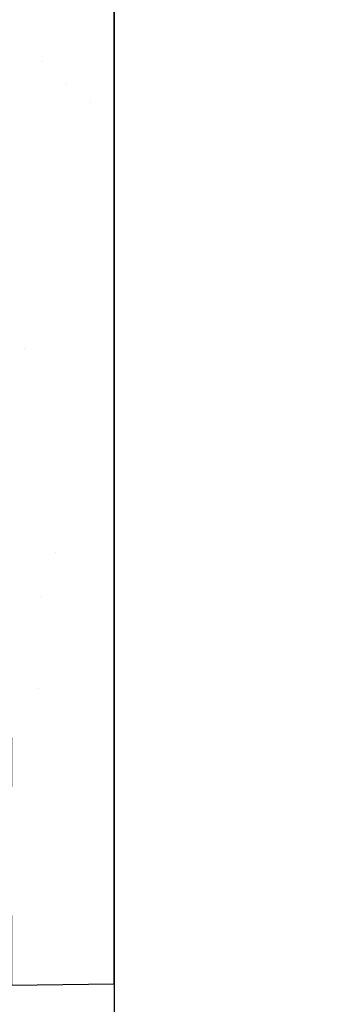
# Model space of a CAD drawing. Extents: x -3 to 3254, y -3 to 1977.
# Drawn here: x 9 to 10, y 4 to 5 of the extents above; entities that cross this region are included whole.
import ezdxf

# ---------------------------------------------------------------- set-up
doc = ezdxf.new("R2010")
doc.units = 0
doc.header["$LTSCALE"] = 5
doc.header["$MEASUREMENT"] = 0
doc.linetypes.add('PHANTOMX2', pattern=[5, 2.5, -0.5, 0.5, -0.5, 0.5, -0.5])
doc.layers.get('DEFPOINTS').update_dxf_attribs({"linetype": 'CONTINUOUS'})
for name, color, linetype, lineweight in [('CONCRETE - H', 130, 'CONTINUOUS', 9), ('CONCRETE - L', 132, 'PHANTOMX2', 30), ('DIMS', 50, 'CONTINUOUS', 25), ('EPOXY ADHESIVE - H', 50, 'CONTINUOUS', 15), ('EPOXY ADHESIVE - L', 52, 'CONTINUOUS', 25)]:
    doc.layers.add(name, color=color, linetype=linetype, lineweight=lineweight)
doc.dimstyles.new('Copy of STANDARD', dxfattribs={"dimtxt": 2, "dimasz": 2, "dimexe": 1, "dimexo": 1, "dimgap": 1, "dimtad": 0, "dimzin": 0, "dimdsep": 46, "dimtxsty": 'Standard', "dimcen": 0.09, "dimclrd": 256, "dimclre": 256, "dimclrt": 256, "dimadec": 1, "dimazin": 0, "dimtfac": 1, "dimtofl": 0, "dimtmove": 0, "dimatfit": 3, "dimfxl": 1, "dimtolj": 1, "dimtzin": 0, "dimlwd": -1, "dimlwe": -1, "dimarcsym": 0})

# ---------------------------------------------------------------- blocks, each defined once
blk = doc.blocks.new('*D10')
at = {"layer": 'DEFPOINTS', "color": 0, "transparency": 16777216}
for p in [(9.586889347634497, 8.163360826680094), (9.493139347645226, 4.163360826680094), (10.20756702570834, 4.163360826680093)]:
    blk.add_point(p, dxfattribs=at)
at = {"layer": 'DIMS', "transparency": 16777216}
for p, q in [((9.706889347634496, 8.163360826680094), (10.32756702570834, 8.163360826680094)), ((10.20756702570834, 8.043360826680095), (10.20756702570834, 6.443360826722739)), ((10.20756702570834, 4.283360826680093), (10.20756702570834, 5.883360826637447)), ((9.613139347645225, 4.163360826680094), (10.32756702570834, 4.163360826680093))]:
    blk.add_line(p, q, dxfattribs=at)
for points in [[(10.18756702570835, 8.043360826680095), (10.22756702570834, 8.043360826680095), (10.20756702570834, 8.163360826680094)], [(10.18756702570835, 4.283360826680093), (10.22756702570834, 4.283360826680093), (10.20756702570834, 4.163360826680093)]]:
    blk.add_solid(points, dxfattribs=at)
at = {"layer": 'DIMS', "transparency": 16777216, "insert": (10.20756702570834, 6.163360826680095), "char_height": 0.12, "attachment_point": 5, "rotation": 0.0009999999999999998}
blk.add_mtext('\\A1;4 IN^J [101.6mm]', dxfattribs=at)

msp = doc.modelspace()

# ---------------------------------------------------------------- hatches: boundary and pattern name
at = {"layer": 'CONCRETE - H'}
h = msp.add_hatch(dxfattribs=at)
h.set_pattern_fill('AR-CONC', color=256, scale=0.1, angle=90, style=0)
h.set_pattern_definition([(140, (-41.12813986128933, -26.99121088327774), (0.06275213498259516, 0.7172601826007535), [0.07500000000000001, -0.8250000000000001]), (85.00000000000001, (-41.12813986128933, -26.99121088327774), (-0.7521921337000119, -0.138751333613), [0.06, -0.66]), (190.45144446, (-41.12291051728933, -26.93143920227774), (-0.6894399909686295, 0.578508846727112), [0.063740192, -0.701142112]), (136.1842, (-41.32813986128933, -26.99121088327774), (0.1655192807930766, 1.067241330671572), [0.1124999999999999, -1.237499999999999]), (186.63563549, (-41.31434655428933, -26.90227413827774), (-0.9741186007745504, 0.9346619456742286), [0.09561034200000001, -1.05171376]), (81.18416399000002, (-41.32813986128933, -26.99121088327774), (-0.9741186002699901, 0.9346619450547733), [0.09000000000000001, -0.990000001]), (111, (-41.27813986128933, -26.89121088327774), (0.4026188906653389, 0.5969070521184617), [0.07500000000000001, -0.8250000000000001]), (56.00000000000004, (-41.27813986128933, -26.89121088327774), (-0.7251500450468531, 0.2433153319215818), [0.06, -0.66]), (161.45144474, (-41.24458828728933, -26.84146862927774), (-0.3225311528063538, 0.8402223767299711), [0.06374018999999996, -0.7011421119999995]), (127.5, (-41.12813986128933, -26.99121088327774), (-0.3328938538313115, 0.01215985531729069), [0, -0.652, 0, -0.67, 0, -0.6625000000000001]), (97.49999999999996, (-41.12813986128933, -26.99121088327774), (-0.3944117118823602, 0.2630695374421486), [0, -0.382, 0, -0.637, 0, -0.2525]), (57.49999999999999, (-41.12813986128933, -27.21421088327774), (0.02255487173437979, 0.533822436172409), [0, -0.2499999999999999, 0, -0.7799999999999996, 0, -1.034999999999999]), (47.5, (-41.12813986128933, -27.31421088327774), (-0.1001049823323177, 0.5831861693423862), [0, -0.325, 0, -0.518, 0, -0.735])])
edge = h.paths.add_edge_path()
edge.add_line((12.78226742432467, 8.16336082667441), (9.586889347645226, 8.16336082667441))
edge.add_arc((9.586889347645226, 8.06961082667441), 0.09375, 90, 180)
edge.add_line((9.493139347645226, 8.06961082667441), (9.493139347645226, 3.806634164485889))
edge.add_arc((9.318089539094224, 5.272926171975183), 1.476703994272625, 276.8079007864739, 356.0855227378967)
edge.add_arc((12.55208696254154, 5.237990498441309), 1.761970359640874, 125.2130248625972, 182.1426248689257, ccw=False)
edge.add_arc((4.913997343104235, 13.49704243291725), 9.505673755594703, 314.1586628664775, 325.8677457653233)
h.paths.add_polyline_path([(9.847570341888755, 5.504754848476441), (10.68757034176082, 5.504769509242163), (10.68756370950966, 5.884769509184284), (9.847563709637598, 5.884754848418563)], flags=16)
h.paths.add_polyline_path([(12.39678017842291, 7.781864615644086), (12.50624840915445, 7.781877880146407), (12.64940020896847, 7.970586699427702), (12.39677354617175, 7.970573434925381)], flags=16)
h.paths.add_polyline_path([(11.19645153388893, 6.729387968381193), (11.58035718822755, 6.729387968381193), (11.97378108974439, 7.109387968381196), (11.19645153388893, 7.109387968381196)], flags=16)
at = {"layer": 'EPOXY ADHESIVE - H'}
h = msp.add_hatch(dxfattribs=at)
h.set_pattern_fill('AR-SAND', color=256, scale=0.04, style=0)
h.set_pattern_definition([(37.50000000000001, (-11.08569123016812, -1400.265691118049), (-0.002519734324384326, 0.07707295076052635), [0, -0.0608, 0, -0.068, 0, -0.065]), (7.499999999999999, (-11.08569123016812, -1400.265691118049), (0.07079106821070909, 0.1128858426091896), [0, -0.0328, 0, -0.05480000000000001, 0, -0.021]), (327.5, (-11.13489123016812, -1400.265691118049), (0.1245656744700598, 0.0002263621414785799), [0, -0.02, 0, -0.07200000000000001, 0, -0.094]), (317.5, (-11.13489123016812, -1400.265691118049), (0.1202450641828917, 0.03510702259736997), [0, -0.01, 0, -0.0472, 0, -0.05400000000000001])])
edge = h.paths.add_edge_path()
edge.add_arc((9.665319812416051, 7.359033198369804), 0.2034174477326091, 181.0311891011437, 212.1978594780138, ccw=False)
edge.add_line((9.461935308798495, 7.355372360994455), (9.45449422186477, 7.206896965546878))
edge.add_line((9.45449422186477, 7.206896965546878), (9.449854354835779, 7.119812524758903))
edge.add_line((9.449854354835779, 7.119812524758903), (9.44785047356541, 7.063728239858268))
edge.add_line((9.44785047356541, 7.063728239858268), (9.447861867548667, 7.021250558425766))
edge.add_line((9.447861867548667, 7.021250558425766), (9.44887596109978, 6.986167997523001))
edge.add_line((9.44887596109978, 6.986167997523001), (9.449907471357527, 6.95286984706819))
edge.add_line((9.449907471357527, 6.95286984706819), (9.450561334710372, 6.919222168382806))
edge.add_line((9.450561334710372, 6.919222168382806), (9.450892077413158, 6.885739396576231))
edge.add_line((9.450892077413158, 6.885739396576231), (9.45096551898611, 6.853002491362179))
edge.add_line((9.45096551898611, 6.853002491362179), (9.450847478949441, 6.821592412454368))
edge.add_line((9.450847478949441, 6.821592412454368), (9.450603776823357, 6.792090119566968))
edge.add_line((9.450603776823357, 6.792090119566968), (9.450300232128079, 6.765076572413694))
edge.add_line((9.450300232128079, 6.765076572413694), (9.450002664383817, 6.741132730708035))
edge.add_line((9.450002664383817, 6.741132730708035), (9.449768175137805, 6.720716250935869))
edge.add_line((9.449768175137805, 6.720716250935869), (9.449597125464933, 6.703482276955686))
edge.add_line((9.449597125464933, 6.703482276955686), (9.44946717092617, 6.688764815685875))
edge.add_line((9.44946717092617, 6.688764815685875), (9.449355906957969, 6.675897023669553))
edge.add_line((9.449355906957969, 6.675897023669553), (9.449240928996772, 6.664212057450744))
edge.add_line((9.449240928996772, 6.664212057450744), (9.449099854278607, 6.6530438602225))
edge.add_line((9.449099854278607, 6.6530438602225), (9.448915453991205, 6.641912358510229))
edge.add_line((9.448915453991205, 6.641912358510229), (9.44868227164774, 6.630762290019778))
edge.add_line((9.44868227164774, 6.630762290019778), (9.44839648685042, 6.619597431677096))
edge.add_line((9.44839648685042, 6.619597431677096), (9.448054279201443, 6.608421560408591))
edge.add_line((9.448054279201443, 6.608421560408591), (9.447651828303009, 6.597238453140211))
edge.add_line((9.447651828303009, 6.597238453140211), (9.44718531375733, 6.586051886797907))
edge.add_line((9.44718531375733, 6.586051886797907), (9.446650915166614, 6.574865638307859))
edge.add_line((9.446650915166614, 6.574865638307859), (9.446044812133067, 6.563683484596243))
edge.add_line((9.446044812133067, 6.563683484596243), (9.445363184258895, 6.552509202589011))
edge.add_line((9.445363184258895, 6.552509202589011), (9.444606119635893, 6.54134593355035))
edge.add_line((9.444606119635893, 6.54134593355035), (9.443803769229994, 6.530191929433261))
edge.add_line((9.443803769229994, 6.530191929433261), (9.443000232900502, 6.519043173595822))
edge.add_line((9.443000232900502, 6.519043173595822), (9.442239687139413, 6.507895636932393))
edge.add_line((9.442239687139413, 6.507895636932393), (9.441566308438723, 6.496745290338243))
edge.add_line((9.441566308438723, 6.496745290338243), (9.441023019413365, 6.485588231890564))
edge.add_line((9.441023019413365, 6.485588231890564), (9.440626377108728, 6.474423233971596))
edge.add_line((9.440626377108728, 6.474423233971596), (9.440367878132236, 6.463251610885312))
edge.add_line((9.440367878132236, 6.463251610885312), (9.440238026451404, 6.452074777621295))
edge.add_line((9.440238026451404, 6.452074777621295), (9.44022732603375, 6.440894149169129))
edge.add_line((9.44022732603375, 6.440894149169129), (9.440326280846804, 6.429711140518169))
edge.add_line((9.440326280846804, 6.429711140518169), (9.440525394858085, 6.418527166657999))
edge.add_line((9.440525394858085, 6.418527166657999), (9.44081517203513, 6.407343642577747))
edge.add_line((9.44081517203513, 6.407343642577747), (9.441186116345449, 6.396161983267223))
edge.add_line((9.441186116345449, 6.396161983267223), (9.441627952508632, 6.384983488690398))
edge.add_line((9.441627952508632, 6.384983488690398), (9.442123815933925, 6.373808486157817))
edge.add_line((9.442123815933925, 6.373808486157817), (9.442653529356107, 6.362636813993834))
edge.add_line((9.442653529356107, 6.362636813993834), (9.443196890435459, 6.351468306821619))
edge.add_line((9.443196890435459, 6.351468306821619), (9.443733696832219, 6.340302799263657))
edge.add_line((9.443733696832219, 6.340302799263657), (9.444243746206652, 6.329140125943116))
edge.add_line((9.444243746206652, 6.329140125943116), (9.444706836219027, 6.317980121483163))
edge.add_line((9.444706836219027, 6.317980121483163), (9.445102764529594, 6.306822620506285))
edge.add_line((9.445102764529594, 6.306822620506285), (9.445412041403493, 6.295667390786196))
edge.add_line((9.445412041403493, 6.295667390786196), (9.445622766397236, 6.284513488143933))
edge.add_line((9.445622766397236, 6.284513488143933), (9.445727624488391, 6.273359538242051))
edge.add_line((9.445727624488391, 6.273359538242051), (9.445719364250635, 6.262204160776594))
edge.add_line((9.445719364250635, 6.262204160776594), (9.445590734257678, 6.251045975444288))
edge.add_line((9.445590734257678, 6.251045975444288), (9.445334483083187, 6.239883601940949))
edge.add_line((9.445334483083187, 6.239883601940949), (9.444943359300865, 6.22871565996353))
edge.add_line((9.444943359300865, 6.22871565996353), (9.444410111484387, 6.217540769208302))
edge.add_line((9.444410111484387, 6.217540769208302), (9.443727488207458, 6.206357549371308))
edge.add_line((9.443727488207458, 6.206357549371308), (9.442888238043757, 6.195164620149047))
edge.add_line((9.442888238043757, 6.195164620149047), (9.441885109566982, 6.183960601238244))
edge.add_line((9.441885109566982, 6.183960601238244), (9.440713752843806, 6.172744370727845))
edge.add_line((9.440713752843806, 6.172744370727845), (9.43944627135702, 6.161521615282812))
edge.add_line((9.43944627135702, 6.161521615282812), (9.438237046191048, 6.150305348817358))
edge.add_line((9.438237046191048, 6.150305348817358), (9.43724452672896, 6.139108947548824))
edge.add_line((9.43724452672896, 6.139108947548824), (9.436627162353858, 6.127945787694546))
edge.add_line((9.436627162353858, 6.127945787694546), (9.436543402448805, 6.116829245471866))
edge.add_line((9.436543402448805, 6.116829245471866), (9.437151696396896, 6.105772697098349))
edge.add_line((9.437151696396896, 6.105772697098349), (9.438579576496323, 6.094786919221054))
edge.add_line((9.438579576496323, 6.094786919221054), (9.440729306345673, 6.083863747446106))
edge.add_line((9.440729306345673, 6.083863747446106), (9.443403432837556, 6.072986632999903))
edge.add_line((9.443403432837556, 6.072986632999903), (9.446404058665536, 6.062138989760445))
edge.add_line((9.446404058665536, 6.062138989760445), (9.449533306549895, 6.051304232320138))
edge.add_line((9.449533306549895, 6.051304232320138), (9.452606694144336, 6.040466253676744))
edge.add_line((9.452606694144336, 6.040466253676744), (9.455476339136126, 6.029610254010198))
edge.add_line((9.455476339136126, 6.029610254010198), (9.458000553311734, 6.018721654725017))
edge.add_line((9.458000553311734, 6.018721654725017), (9.460037648457629, 6.007785877225945))
edge.add_line((9.460037648457629, 6.007785877225945), (9.461450235098233, 5.996788712822866))
edge.add_line((9.461450235098233, 5.996788712822866), (9.462225451819961, 5.985726668438577))
edge.add_line((9.462225451819961, 5.985726668438577), (9.462491145084556, 5.974608358878744))
edge.add_line((9.462491145084556, 5.974608358878744), (9.4623827111987, 5.963443048611101))
edge.add_line((9.4623827111987, 5.963443048611101), (9.462035546469082, 5.952240002103611))
edge.add_line((9.462035546469082, 5.952240002103611), (9.46158504720237, 5.941008483824465))
edge.add_line((9.46158504720237, 5.941008483824465), (9.461166609705245, 5.929757758241397))
edge.add_line((9.461166609705245, 5.929757758241397), (9.46091563028439, 5.918497089822143))
edge.add_line((9.46091563028439, 5.918497089822143), (9.46094865131537, 5.907235771906574))
edge.add_line((9.46094865131537, 5.907235771906574), (9.461214634257246, 5.895983354455542))
edge.add_line((9.461214634257246, 5.895983354455542), (9.46157475572597, 5.884749521857305))
edge.add_line((9.46157475572597, 5.884749521857305), (9.461889420912343, 5.873543959681559))
edge.add_line((9.461889420912343, 5.873543959681559), (9.462019035007174, 5.862376353497996))
edge.add_line((9.462019035007174, 5.862376353497996), (9.461824003201258, 5.851256388876539))
edge.add_line((9.461824003201258, 5.851256388876539), (9.461164730685411, 5.840193751386426))
edge.add_line((9.461164730685411, 5.840193751386426), (9.45992753174886, 5.829196640822932))
edge.add_line((9.45992753174886, 5.829196640822932), (9.458235792986898, 5.818259661913874))
edge.add_line((9.458235792986898, 5.818259661913874), (9.456340051043838, 5.807370127882781))
edge.add_line((9.456340051043838, 5.807370127882781), (9.454492054939166, 5.796515282428903))
edge.add_line((9.454492054939166, 5.796515282428903), (9.452943553692378, 5.78568236925172))
edge.add_line((9.452943553692378, 5.78568236925172), (9.451946296322951, 5.774858632050258))
edge.add_line((9.451946296322951, 5.774858632050258), (9.451688947327952, 5.76359064907307))
edge.add_line((9.451688947327952, 5.76359064907307), (9.451469086236003, 5.745200486681927))
edge.add_line((9.451469086236003, 5.745200486681927), (9.449924395391577, 5.708400619549469))
edge.add_line((9.449924395391577, 5.708400619549469), (9.45060221918444, 5.672489500629229))
edge.add_line((9.45060221918444, 5.672489500629229), (9.450918603001469, 5.636824082898887))
edge.add_line((9.450918603001469, 5.636824082898887), (9.450953544446762, 5.602110469730963))
edge.add_line((9.450953544446762, 5.602110469730963), (9.450787041124393, 5.569054764497299))
edge.add_line((9.450787041124393, 5.569054764497299), (9.450499090638445, 5.538363070570188))
edge.add_line((9.450499090638445, 5.538363070570188), (9.450169690593, 5.510741491321472))
edge.add_line((9.450169690593, 5.510741491321472), (9.449878306750634, 5.486888607988124))
edge.add_line((9.449878306750634, 5.486888607988124), (9.44966636583348, 5.466964994118928))
edge.add_line((9.44966636583348, 5.466964994118928), (9.449512510854888, 5.450243237721555))
edge.add_line((9.449512510854888, 5.450243237721555), (9.449389511118, 5.435912851593333))
edge.add_line((9.449389511118, 5.435912851593333), (9.449270135925929, 5.423163348531819))
edge.add_line((9.449270135925929, 5.423163348531819), (9.44912715460044, 5.411184242007369))
edge.add_line((9.44912715460044, 5.411184242007369), (9.448937296823573, 5.399307957384156))
edge.add_line((9.448937296823573, 5.399307957384156), (9.448692344001302, 5.387410070200634))
edge.add_line((9.448692344001302, 5.387410070200634), (9.448387652789677, 5.375495170964644))
edge.add_line((9.448387652789677, 5.375495170964644), (9.448018579844785, 5.363567850184257))
edge.add_line((9.448018579844785, 5.363567850184257), (9.447580481822655, 5.351632698367542))
edge.add_line((9.447580481822655, 5.351632698367542), (9.447068715379373, 5.339694306022569))
edge.add_line((9.447068715379373, 5.339694306022569), (9.446478637170998, 5.32775726365718))
edge.add_line((9.446478637170998, 5.32775726365718), (9.445805603853579, 5.315826161779672))
edge.add_line((9.445805603853579, 5.315826161779672), (9.445045055948675, 5.303905577258877))
edge.add_line((9.445045055948675, 5.303905577258877), (9.44420911370296, 5.29199737423561))
edge.add_line((9.44420911370296, 5.29199737423561), (9.443346585924218, 5.280097449963581))
edge.add_line((9.443346585924218, 5.280097449963581), (9.442511165096164, 5.268200907434551))
edge.add_line((9.442511165096164, 5.268200907434551), (9.441756543702503, 5.256302849639372))
edge.add_line((9.441756543702503, 5.256302849639372), (9.441136203547153, 5.244398400939065))
edge.add_line((9.441136203547153, 5.244398400939065), (9.440682272202793, 5.232484851690391))
edge.add_line((9.440682272202793, 5.232484851690391), (9.44038746208247, 5.220563490195776))
edge.add_line((9.44038746208247, 5.220563490195776), (9.44024023162762, 5.208636036245583))
edge.add_line((9.44024023162762, 5.208636036245583), (9.4402290392797, 5.196704209629946))
edge.add_line((9.4402290392797, 5.196704209629946), (9.440342343480161, 5.184769730139227))
edge.add_line((9.440342343480161, 5.184769730139227), (9.440568602670446, 5.172834317563332))
edge.add_line((9.440568602670446, 5.172834317563332), (9.440896275292005, 5.160899691692851))
edge.add_line((9.440896275292005, 5.160899691692851), (9.441313819332194, 5.148967572250843))
edge.add_line((9.441313819332194, 5.148967572250843), (9.441807116094921, 5.137039298614003))
edge.add_line((9.441807116094921, 5.137039298614003), (9.442353416380612, 5.125114936203875))
edge.add_line((9.442353416380612, 5.125114936203875), (9.442928166093907, 5.113194284019858))
edge.add_line((9.442928166093907, 5.113194284019858), (9.443506811139443, 5.101277141061349))
edge.add_line((9.443506811139443, 5.101277141061349), (9.444064797421845, 5.089363306327289))
edge.add_line((9.444064797421845, 5.089363306327289), (9.444577570845752, 5.077452578817532))
edge.add_line((9.444577570845752, 5.077452578817532), (9.445020577315802, 5.065544757530791))
edge.add_line((9.445020577315802, 5.065544757530791), (9.445370074718156, 5.0536396107501))
edge.add_line((9.445370074718156, 5.0536396107501), (9.44562101859546, 5.041736199437185))
edge.add_line((9.44562101859546, 5.041736199437185), (9.445787074422348, 5.029832876769081))
edge.add_line((9.445787074422348, 5.029832876769081), (9.445882722110127, 5.017927965112779))
edge.add_line((9.445882722110127, 5.017927965112779), (9.44592244157009, 5.006019786835726))
edge.add_line((9.44592244157009, 5.006019786835726), (9.445920712713544, 4.994106664305139))
edge.add_line((9.445920712713544, 4.994106664305139), (9.445892015451783, 4.982186919888012))
edge.add_line((9.445892015451783, 4.982186919888012), (9.445850829696113, 4.970258875952016))
edge.add_line((9.445850829696113, 4.970258875952016), (9.445811635357813, 4.958320854863917))
edge.add_line((9.445811635357813, 4.958320854863917), (9.445788912348213, 4.946371178991161))
edge.add_line((9.445788912348213, 4.946371178991161), (9.445797140578591, 4.934408170701193))
edge.add_line((9.445797140578591, 4.934408170701193), (9.445854799228513, 4.922474993828349))
edge.add_line((9.445854799228513, 4.922474993828349), (9.445997010337962, 4.910801418915401))
edge.add_line((9.445997010337962, 4.910801418915401), (9.446263224573357, 4.899665750873613))
edge.add_line((9.446263224573357, 4.899665750873613), (9.446692892610642, 4.889346294721339))
edge.add_line((9.446692892610642, 4.889346294721339), (9.447325465125779, 4.880121355476707))
edge.add_line((9.447325465125779, 4.880121355476707), (9.448200392794703, 4.872269238158299))
edge.add_line((9.448200392794703, 4.872269238158299), (9.44934348766941, 4.865968669559937))
edge.add_line((9.44934348766941, 4.865968669559937), (9.45065745823446, 4.860499573585333))
edge.add_line((9.45065745823446, 4.860499573585333), (9.45197971433248, 4.854665116158333))
edge.add_line((9.45197971433248, 4.854665116158333), (9.45314706635753, 4.847264086512826))
edge.add_line((9.45314706635753, 4.847264086512826), (9.453998573266198, 4.837112209236569))
edge.add_line((9.453998573266198, 4.837112209236569), (9.454487108597007, 4.82388241887644))
edge.add_line((9.454487108597007, 4.82388241887644), (9.4547307906479, 4.808492213294461))
edge.add_line((9.4547307906479, 4.808492213294461), (9.45486072269835, 4.791956888502558))
edge.add_line((9.45486072269835, 4.791956888502558), (9.455008008027846, 4.775291740512206))
edge.add_line((9.455008008027846, 4.775291740512206), (9.455279227958677, 4.759337560268126))
edge.add_line((9.455279227958677, 4.759337560268126), (9.455675755029546, 4.744186443753836))
edge.add_line((9.455675755029546, 4.744186443753836), (9.456170751977538, 4.729729738159097))
edge.add_line((9.456170751977538, 4.729729738159097), (9.456737381204476, 4.715858788287836))
edge.add_line((9.456737381204476, 4.715858788287836), (9.457348805112161, 4.702464938943752))
edge.add_line((9.457348805112161, 4.702464938943752), (9.457978186102409, 4.689439534931228))
edge.add_line((9.457978186102409, 4.689439534931228), (9.458598686577034, 4.676673921053965))
edge.add_line((9.458598686577034, 4.676673921053965), (9.45918502739407, 4.664032701865029))
edge.add_line((9.45918502739407, 4.664032701865029), (9.459725379575907, 4.651149701762609))
edge.add_line((9.459725379575907, 4.651149701762609), (9.460214791447576, 4.637540743243211))
edge.add_line((9.460214791447576, 4.637540743243211), (9.460648366751407, 4.62272069794459))
edge.add_line((9.460648366751407, 4.62272069794459), (9.461021209229727, 4.606204437504278))
edge.add_line((9.461021209229727, 4.606204437504278), (9.461328422624874, 4.587506833559576))
edge.add_line((9.461328422624874, 4.587506833559576), (9.461565160162856, 4.566144336524633))
edge.add_line((9.461565160162856, 4.566144336524633), (9.461739353071167, 4.542041078842761))
edge.add_line((9.461739353071167, 4.542041078842761), (9.461888656785959, 4.516069543583502))
edge.add_line((9.461888656785959, 4.516069543583502), (9.462054943892397, 4.489236761919631))
edge.add_line((9.462054943892397, 4.489236761919631), (9.461482270997294, 4.472580906431052))
edge.add_line((9.461482270997294, 4.472580906431052), (9.461989431155985, 4.445972573935354))
edge.add_line((9.461989431155985, 4.445972573935354), (9.461989431155985, 4.433191263446389))
edge.add_line((9.461989431155985, 4.433191263446389), (9.461989431155985, 4.427464713152805))
edge.add_line((9.461989431155985, 4.427464713152805), (9.493185308798111, 4.42794684855966))
edge.add_line((9.493185308798111, 4.42794684855966), (9.49318530879821, 7.250643297058435))

# ---------------------------------------------------------------- linework, layer by layer
at = {"layer": 'CONCRETE - L'}
msp.add_line((9.493139347645226, 8.06961082667441), (9.493139347645226, 3.806634164485889), dxfattribs=at)
at = {"layer": 'EPOXY ADHESIVE - L'}
msp.add_lwpolyline([(9.456170751977538, 4.729729738159097), (9.456737381204476, 4.715858788287836), (9.457348805112161, 4.702464938943752), (9.457978186102409, 4.689439534931228), (9.458598686577034, 4.676673921053965), (9.45918502739407, 4.664032701865029), (9.459725379575907, 4.651149701762609), (9.460214791447576, 4.637540743243211), (9.460648366751407, 4.62272069794459), (9.461021209229727, 4.606204437504278), (9.461328422624874, 4.587506833559576), (9.461565160162856, 4.566144336524633), (9.461739353071167, 4.542041078842761), (9.461888656785959, 4.516069543583502), (9.462054943892397, 4.489236761919631), (9.461482270997294, 4.472580906431052), (9.461989431155985, 4.445972573935354), (9.461989431155985, 4.433191263446389), (9.461975500712441, 4.427464497538743), (9.493139347645226, 4.42794684855966), (9.493139347644366, 7.250643297058435, -0.136448169291735)], format="xyb", dxfattribs=at)

# ---------------------------------------------------------------- dimensions: what is measured, and where the dimension line sits
at = {"layer": 'DIMS'}
dim = msp.add_linear_dim(base=(10.20756702570834, 4.163360826680093), p1=(9.586889347634497, 8.163360826680094), p2=(9.493139347645226, 4.163360826680094), angle=90, text='<>^J[]', dimstyle='Copy of STANDARD', override={"dimtxt": 0.12, "dimasz": 0.12, "dimexe": 0.12, "dimexo": 0.12, "dimgap": 0.12, "dimdec": 5, "dimlunit": 5, "dimpost": ' IN', "dimfrac": 2}, dxfattribs=at)
dim.commit()
dim.dimension.update_dxf_attribs({"geometry": '*D10', "text_midpoint": (10.20756702570834, 6.163360826680095), "text_rotation": 0.001})

doc.saveas('drawing.dxf')
